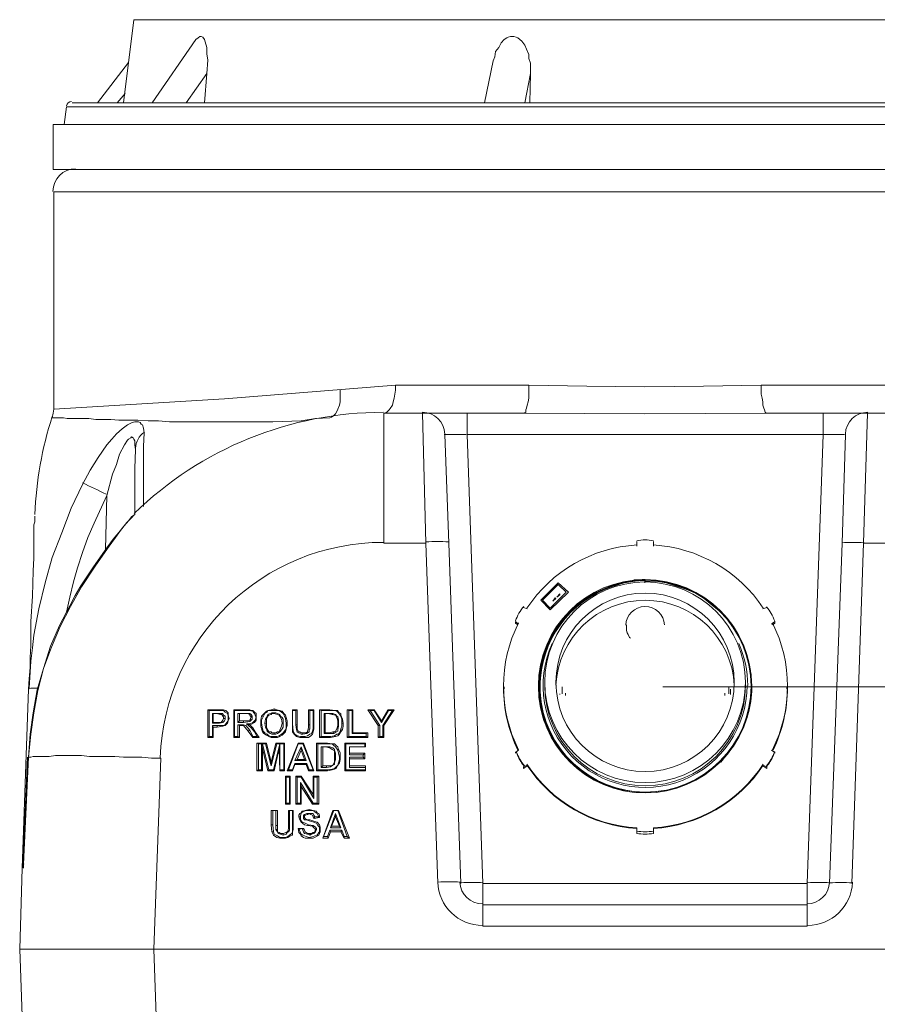
# Model space of a CAD drawing. Units: inches. Extents: x 6.4 to 52.1, y 8.2 to 23.9.
# Drawn here: x 27.7 to 30.1, y 15 to 17.8 of the extents above; entities that cross this region are included whole.
import ezdxf

# ---------------------------------------------------------------- set-up
doc = ezdxf.new("R2010")
doc.units = ezdxf.units.IN
doc.header["$MEASUREMENT"] = 0
doc.layers.add('PDF_PDF11_0', color=7, linetype='Continuous')

msp = doc.modelspace()

# ---------------------------------------------------------------- linework, layer by layer
at = {"layer": 'PDF_PDF11_0', "lineweight": 20}
for points in [[(30.9011, 17.6663), (30.8856, 17.7862), (29.0852, 17.7862), (28.0241, 17.7862), (27.9953, 17.5531)], [(28.2216, 17.5531), (28.2282, 17.6352), (28.2305, 17.673), (28.2282, 17.6907), (28.2282, 17.7085), (28.2238, 17.724), (28.2216, 17.7307), (28.2171, 17.7373), (28.2127, 17.7396), (28.2083, 17.7396), (28.2038, 17.7351), (28.1972, 17.7307), (28.0751, 17.5531)], [(29.1318, 17.5531), (29.134, 17.6352), (29.134, 17.6641), (29.1296, 17.6774), (29.1296, 17.6885), (29.1229, 17.704), (29.1185, 17.7151), (29.1096, 17.7262), (29.0985, 17.7351), (29.094, 17.7373), (29.0874, 17.7396), (29.0785, 17.7396), (29.0718, 17.7373), (29.0674, 17.7351), (29.0607, 17.7307), (29.0519, 17.7218), (29.0452, 17.7085), (29.0363, 17.6974), (29.0341, 17.6818), (29.0297, 17.6707), (29.0052, 17.5531)], [(28.0085, 17.6663), (27.9219, 17.5531)], [(27.8353, 17.542), (27.8286, 17.4931)], [(30.1597, 17.5531), (30.0931, 17.5531), (30.0265, 17.5531), (29.9577, 17.5531), (29.8178, 17.5531), (29.678, 17.5531), (29.5337, 17.5531), (29.2451, 17.5531), (29.1052, 17.5531), (28.9654, 17.5531), (28.8965, 17.5531), (28.83, 17.5531), (28.7634, 17.5531), (28.699, 17.5531), (28.6368, 17.5531), (28.5747, 17.5531), (28.5147, 17.5531), (28.4592, 17.5531), (28.4015, 17.5531), (28.3482, 17.5531), (28.2972, 17.5531), (28.2483, 17.5531), (28.2039, 17.5531), (28.1595, 17.5531), (28.1174, 17.5531), (28.0796, 17.5531), (28.0419, 17.5531), (28.0108, 17.5531), (27.9819, 17.5531), (27.9531, 17.5531), (27.9309, 17.5531), (27.9087, 17.5531), (27.8909, 17.5531), (27.8776, 17.5531), (27.8643, 17.5531), (27.8576, 17.5531), (27.8532, 17.5531), (27.851, 17.5531)], [(27.7998, 17.3044), (27.7998, 16.6962), (27.7976, 16.6851), (27.7953, 16.6718)], [(28.7233, 16.6851), (28.8321, 16.6851), (28.9564, 16.6851), (29.114, 16.6851)], [(29.7956, 16.6851), (29.9532, 16.6851), (30.0775, 16.6851), (30.1863, 16.6851)], [(28.8942, 16.6251), (28.9053, 16.321), (28.9386, 15.3687)], [(29.9709, 15.3686), (30.0065, 16.3209), (30.0153, 16.6251)], [(28.0262, 16.4009), (28.0262, 16.4164), (28.0262, 16.4364), (28.0262, 16.4564), (28.0262, 16.4808), (28.0262, 16.503), (28.0262, 16.5297), (28.0284, 16.5829)], [(27.7532, 13.7968), (27.7043, 15.1843), (28.0795, 15.1843), (30.83, 15.1843), (31.2051, 15.1843), (31.1962, 15.4107), (31.1785, 15.9124), (31.1785, 15.9724), (31.1763, 16.0012), (31.1763, 16.0345), (31.1718, 16.1033), (31.1696, 16.1744), (31.1696, 16.2432), (31.1652, 16.312), (31.1652, 16.3453), (31.1629, 16.3586), (31.1629, 16.3719), (31.1629, 16.3808), (31.1629, 16.3897), (31.1629, 16.3941), (31.1629, 16.3964)], [(28.0218, 16.3965), (28.004, 16.3787), (27.9863, 16.3565), (27.9663, 16.3321), (27.9485, 16.3077), (27.9108, 16.2544), (27.8753, 16.2011), (27.8597, 16.1745), (27.8442, 16.1456), (27.8153, 16.0901), (27.7909, 16.0324), (27.7709, 15.9702), (27.7532, 15.9103), (27.7421, 15.8459), (27.7332, 15.786), (27.7288, 15.7216), (27.7154, 15.4219), (27.7154, 15.4197)], [(27.7465, 16.3965), (27.7465, 16.3942), (27.7465, 16.3898), (27.7465, 16.3809), (27.7443, 16.372), (27.7443, 16.3565), (27.7443, 16.3432), (27.7443, 16.3121), (27.7443, 16.2788), (27.7421, 16.2433), (27.7398, 16.1723), (27.7354, 16.1012), (27.7354, 16.0346), (27.7332, 16.0013), (27.7332, 15.9725), (27.731, 15.9414), (27.7287, 15.9125), (27.731, 15.9147)], [(29.4315, 16.3121), (29.4315, 16.3254)], [(29.4781, 16.3254), (29.4781, 16.3121)], [(29.4537, 16.2166), (29.4226, 16.2144), (29.3871, 16.21), (29.3516, 16.1989)], [(29.1629, 16.1611), (29.1895, 16.1345), (29.2406, 16.1833)], [(29.1673, 16.1611), (29.2117, 16.2055), (29.2339, 16.1833)], [(29.2161, 16.1767), (29.2073, 16.17), (29.2161, 16.1767), (29.2161, 16.1789), (29.2073, 16.17)], [(29.2406, 16.1833), (29.2406, 16.1833)], [(29.3649, 16.2011), (29.3516, 16.1989), (29.3649, 16.2011)], [(29.3671, 16.2011), (29.3738, 16.2011)], [(29.1629, 16.1611), (29.1629, 16.1611)], [(29.1962, 16.1589), (29.205, 16.1656), (29.2028, 16.1678), (29.1962, 16.1589), (29.205, 16.1656)], [(29.114, 16.1412), (29.1251, 16.1367)], [(29.1895, 16.1345), (29.1895, 16.1345)], [(29.7845, 16.1367), (29.7956, 16.1412)], [(29.1007, 16.0945), (29.0918, 16.1012), (29.0918, 16.0968), (29.0985, 16.0923)], [(29.8111, 16.0923), (29.8178, 16.0968), (29.8178, 16.1012), (29.8089, 16.0945)], [(29.4137, 16.0546), (29.4115, 16.0568), (29.4071, 16.0657), (29.4048, 16.0701), (29.4026, 16.0768), (29.4026, 16.0923)], [(29.174, 15.9303), (29.174, 15.9214)], [(29.7356, 15.9214), (29.7356, 15.9303)], [(29.7512, 15.9547), (29.7512, 15.9369), (29.7534, 15.9169)], [(27.7043, 15.1843), (27.711, 15.4108), (27.7287, 15.9125)], [(29.0607, 15.9192), (29.0607, 15.9125)], [(29.1584, 15.9192), (29.1584, 15.9192)], [(29.1584, 15.9192), (29.1606, 15.8792), (29.1651, 15.8614), (29.1673, 15.8415), (29.1717, 15.8237), (29.1806, 15.806), (29.1984, 15.7704)], [(29.1695, 15.9214), (29.1695, 15.9192)], [(29.2228, 15.8992), (29.2228, 15.9192)], [(31.818, 15.9192), (29.5048, 15.9192), (31.818, 15.9192)], [(29.6668, 15.7083), (29.6846, 15.7305), (29.7023, 15.7527), (29.7179, 15.7793), (29.729, 15.8059), (29.7401, 15.8326), (29.7467, 15.8614), (29.7512, 15.8881), (29.7512, 15.9192)], [(29.689, 15.9192), (29.689, 15.8992)], [(29.6934, 15.897), (29.6934, 15.8992), (29.6934, 15.9125)], [(29.7401, 15.9192), (29.7401, 15.9214)], [(29.7512, 15.9192), (29.7512, 15.9192)], [(29.7534, 15.9192), (29.7534, 15.9192)], [(29.8511, 15.9125), (29.8511, 15.9192)], [(29.2161, 15.8992), (29.2161, 15.897)], [(29.2317, 15.9014), (29.2317, 15.8947)], [(29.6779, 15.8947), (29.6779, 15.9014)], [(28.2349, 15.8526), (28.2305, 15.8548)], [(28.2749, 15.8526), (28.2749, 15.8548)], [(28.3059, 15.8526), (28.3037, 15.8548)], [(28.4169, 15.7793), (28.4081, 15.7793), (28.4014, 15.7815), (28.397, 15.786), (28.3903, 15.7904), (28.3859, 15.7948), (28.3836, 15.8015), (28.3814, 15.817), (28.3814, 15.8259), (28.3859, 15.8348), (28.3903, 15.8437), (28.397, 15.8481), (28.3992, 15.8526), (28.4081, 15.8526), (28.4169, 15.8526), (28.4236, 15.8526), (28.4303, 15.8526), (28.4369, 15.8481), (28.4414, 15.8437), (28.4458, 15.837), (28.448, 15.8304), (28.4502, 15.817)], [(28.3992, 15.8526), (28.3992, 15.8526)], [(28.4169, 15.8526), (28.4169, 15.857)], [(28.468, 15.8526), (28.468, 15.8548)], [(28.4769, 15.8526), (28.4813, 15.8548)], [(28.5168, 15.8526), (28.5124, 15.8548)], [(28.5257, 15.8526), (28.5279, 15.8548)], [(28.5479, 15.8526), (28.5435, 15.8548)], [(28.5857, 15.8526), (28.5879, 15.8526)], [(28.6256, 15.8526), (28.6212, 15.8548)], [(28.6345, 15.8526), (28.6367, 15.8548)], [(28.6856, 15.8526), (28.6789, 15.8548)], [(28.7211, 15.7793), (28.7122, 15.7793), (28.7122, 15.8104), (28.6856, 15.8526), (28.6967, 15.8526), (28.7166, 15.8193), (28.7366, 15.8526), (28.7477, 15.8526), (28.7211, 15.8104)], [(28.6967, 15.8526), (28.6967, 15.8548)], [(28.7366, 15.8526), (28.7344, 15.8548)], [(28.7477, 15.8526), (28.7522, 15.8548)], [(28.2438, 15.8437), (28.246, 15.8437), (28.246, 15.8193)], [(28.2793, 15.8304), (28.2749, 15.8304), (28.2726, 15.8259), (28.2682, 15.8193), (28.2549, 15.8193), (28.246, 15.8193), (28.2438, 15.817)], [(28.266, 15.8415), (28.2549, 15.8437), (28.246, 15.8437)], [(28.266, 15.8437), (28.266, 15.8415), (28.2704, 15.8415), (28.2726, 15.837), (28.2749, 15.8348), (28.2749, 15.8304)], [(28.2882, 15.8304), (28.2904, 15.8304)], [(28.3548, 15.8326), (28.3526, 15.8348), (28.3503, 15.8304), (28.3503, 15.8281), (28.3481, 15.8259), (28.3437, 15.8237), (28.3304, 15.8237), (28.3193, 15.8237), (28.3193, 15.8437), (28.3148, 15.8437)], [(28.3148, 15.8193), (28.3193, 15.8237)], [(28.3193, 15.8437), (28.3304, 15.8437), (28.3437, 15.8437), (28.3481, 15.8415), (28.3481, 15.8392), (28.3503, 15.837), (28.3526, 15.8348)], [(28.3659, 15.8348), (28.3659, 15.8348)], [(28.3859, 15.8348), (28.3814, 15.837)], [(28.4169, 15.8437), (28.4103, 15.8437), (28.4081, 15.8415), (28.4014, 15.8392), (28.3992, 15.837), (28.3947, 15.8281), (28.3947, 15.817)], [(28.4169, 15.8459), (28.4169, 15.8437), (28.4258, 15.8415), (28.4303, 15.8392), (28.4325, 15.837), (28.4369, 15.8281), (28.4391, 15.817)], [(28.5568, 15.8437), (28.559, 15.8437), (28.559, 15.7904)], [(28.579, 15.8415), (28.5679, 15.8437), (28.559, 15.8437)], [(28.5834, 15.7882), (28.5812, 15.7926), (28.5879, 15.7948), (28.5923, 15.8015), (28.5945, 15.8104), (28.5945, 15.817), (28.5945, 15.8237), (28.5923, 15.8326), (28.5879, 15.8392), (28.579, 15.8415), (28.5812, 15.8437)], [(28.7166, 15.8193), (28.7166, 15.8237)], [(28.2438, 15.8104), (28.246, 15.8059)], [(28.2726, 15.8104), (28.2726, 15.8082)], [(28.3148, 15.8126), (28.3193, 15.8104)], [(28.3392, 15.8148), (28.3481, 15.8126)], [(28.3481, 15.7971), (28.3437, 15.7948)], [(28.3614, 15.7926), (28.3637, 15.7926)], [(28.3814, 15.817), (28.3792, 15.817)], [(28.3903, 15.817), (28.3947, 15.817), (28.3947, 15.8059), (28.3992, 15.7971), (28.4014, 15.7926), (28.4081, 15.7926), (28.4103, 15.7904), (28.4169, 15.7904)], [(28.4525, 15.817), (28.4502, 15.817), (28.4502, 15.8015), (28.4458, 15.7948), (28.4414, 15.7904), (28.4369, 15.786), (28.4303, 15.7815), (28.4236, 15.7793), (28.4169, 15.7793), (28.4169, 15.7771)], [(28.4414, 15.817), (28.4391, 15.817), (28.4369, 15.8082), (28.4325, 15.7971), (28.4303, 15.7926), (28.4258, 15.7926), (28.4214, 15.7904), (28.4169, 15.7904), (28.4169, 15.786)], [(28.4702, 15.7948), (28.468, 15.7948), (28.468, 15.7926)], [(28.4791, 15.7993), (28.4813, 15.8015)], [(28.5568, 15.7882), (28.559, 15.7904), (28.5723, 15.7904), (28.5812, 15.7926)], [(28.6034, 15.8015), (28.6079, 15.7993)], [(28.6056, 15.817), (28.6101, 15.817)], [(28.7122, 15.8104), (28.7078, 15.8104)], [(28.7233, 15.8104), (28.7211, 15.8104), (28.7211, 15.7793), (28.7233, 15.7771)], [(28.2349, 15.7793), (28.2305, 15.7771)], [(28.2438, 15.7793), (28.246, 15.7771)], [(28.3059, 15.7793), (28.3037, 15.7771)], [(28.3148, 15.7793), (28.3193, 15.7771)], [(28.357, 15.7793), (28.357, 15.7771)], [(28.3681, 15.7793), (28.3748, 15.7771)], [(28.4969, 15.786), (28.4969, 15.7904)], [(28.4991, 15.7793), (28.4991, 15.7771)], [(28.5479, 15.7793), (28.5435, 15.7771)], [(28.5857, 15.7815), (28.5879, 15.7793)], [(28.5968, 15.786), (28.599, 15.786)], [(28.6256, 15.7793), (28.6212, 15.7771)], [(28.6345, 15.7882), (28.6367, 15.7904)], [(28.6745, 15.7882), (28.6789, 15.7904)], [(28.6745, 15.7793), (28.6789, 15.7771)], [(28.7122, 15.7793), (28.7078, 15.7771)], [(28.3681, 15.6838), (28.3725, 15.6861), (28.3725, 15.7593), (28.3681, 15.7615)], [(28.3725, 15.7593), (28.3814, 15.7593), (28.3814, 15.6861)], [(28.3836, 15.7593), (28.3814, 15.7593), (28.3836, 15.746)], [(28.3814, 15.7593), (28.3814, 15.7593)], [(28.4014, 15.6861), (28.3836, 15.7593), (28.3925, 15.7593), (28.4081, 15.6972), (28.4236, 15.7593), (28.4325, 15.7593), (28.4436, 15.7593)], [(28.3925, 15.7593), (28.3947, 15.7615)], [(28.4325, 15.7593), (28.4147, 15.6861), (28.4169, 15.6838)], [(28.4236, 15.7593), (28.4214, 15.7615)], [(28.4325, 15.6861), (28.4325, 15.7593), (28.4303, 15.746)], [(28.4458, 15.7615), (28.4436, 15.7593), (28.4436, 15.6861)], [(28.4525, 15.6838), (28.4569, 15.6861), (28.4835, 15.7593), (28.4835, 15.7615)], [(28.4747, 15.7127), (28.4813, 15.7149), (28.4924, 15.7416), (28.4924, 15.7504)], [(28.4835, 15.7593), (28.4969, 15.7593), (28.5257, 15.6861)], [(28.5057, 15.7127), (28.5013, 15.7149), (28.4924, 15.7416)], [(28.4969, 15.7593), (28.4991, 15.7615)], [(28.539, 15.7593), (28.5346, 15.7615)], [(28.5723, 15.7504), (28.5723, 15.7482), (28.579, 15.7438), (28.5857, 15.7393), (28.5857, 15.7305), (28.5857, 15.7238), (28.5857, 15.7149), (28.5857, 15.7083), (28.5812, 15.6994), (28.5746, 15.6972), (28.5746, 15.6949), (28.5812, 15.6994), (28.5857, 15.7016), (28.5857, 15.706), (28.5879, 15.7149), (28.5879, 15.7238), (28.5879, 15.7327), (28.5857, 15.7416), (28.5857, 15.7438), (28.5812, 15.7482), (28.5723, 15.7504), (28.559, 15.7504), (28.5479, 15.7504), (28.5479, 15.6927), (28.5635, 15.6927), (28.5746, 15.6949)], [(28.5479, 15.7504), (28.5524, 15.7504), (28.5524, 15.6972)], [(28.5723, 15.7482), (28.559, 15.7504), (28.5524, 15.7504)], [(28.579, 15.7593), (28.579, 15.7593)], [(28.6167, 15.7593), (28.6145, 15.7615)], [(28.6278, 15.7504), (28.6278, 15.7504)], [(28.67, 15.7593), (28.6722, 15.7615)], [(28.67, 15.7504), (28.6722, 15.7504)], [(29.0918, 15.7327), (29.0918, 15.7349), (29.1007, 15.7416)], [(29.8089, 15.7416), (29.8178, 15.7349), (29.8178, 15.7327)], [(27.7287, 15.7216), (27.7287, 15.7216)], [(28.4813, 15.7149), (28.5013, 15.7149)], [(28.599, 15.7216), (28.6012, 15.7216)], [(28.6278, 15.7282), (28.6278, 15.7327)], [(28.6278, 15.7216), (28.6278, 15.7171)], [(28.6656, 15.7282), (28.67, 15.7327)], [(28.6656, 15.7216), (28.67, 15.7171)], [(28.3836, 15.6838), (28.3814, 15.6861), (28.3725, 15.6861)], [(28.4147, 15.6861), (28.4014, 15.6861), (28.3992, 15.6838)], [(28.4081, 15.6972), (28.4081, 15.7083)], [(28.4458, 15.6838), (28.4436, 15.6861), (28.4325, 15.6861), (28.4325, 15.6838)], [(28.508, 15.7038), (28.4747, 15.7038), (28.468, 15.6861), (28.4569, 15.6861)], [(28.468, 15.6861), (28.468, 15.6838)], [(28.4747, 15.7038), (28.4747, 15.7016)], [(28.5124, 15.6838), (28.5146, 15.6861), (28.508, 15.7038), (28.5057, 15.7016)], [(28.5279, 15.6838), (28.5257, 15.6861), (28.5146, 15.6861)], [(28.539, 15.6861), (28.5346, 15.6838)], [(28.5479, 15.6927), (28.5524, 15.6972), (28.5635, 15.6972), (28.5746, 15.6972)], [(28.579, 15.6883), (28.579, 15.6861)], [(28.5879, 15.6927), (28.5901, 15.6905)], [(28.5968, 15.706), (28.599, 15.706)], [(28.6167, 15.6861), (28.6145, 15.6838)], [(28.6278, 15.6927), (28.6278, 15.6972)], [(28.6722, 15.6927), (28.6722, 15.6972)], [(28.6722, 15.6861), (28.6722, 15.6838)], [(28.448, 15.5906), (28.4502, 15.5928), (28.4502, 15.6661), (28.448, 15.6683)], [(28.4502, 15.6661), (28.4591, 15.6661), (28.4591, 15.5928), (28.4502, 15.5928)], [(28.4591, 15.6661), (28.4613, 15.6683)], [(28.4813, 15.6661), (28.4769, 15.6683)], [(28.4769, 15.5906), (28.4813, 15.5928), (28.4813, 15.6661), (28.4924, 15.6661), (28.5279, 15.6061), (28.5279, 15.6661), (28.5368, 15.6661), (28.5368, 15.5928), (28.5257, 15.5928), (28.4902, 15.6505), (28.4902, 15.5928), (28.4813, 15.5928)], [(28.4924, 15.6661), (28.4924, 15.6683)], [(28.5279, 15.6661), (28.5257, 15.6683)], [(28.5368, 15.6661), (28.5413, 15.6683)], [(28.4902, 15.6505), (28.4924, 15.6394)], [(28.5279, 15.6061), (28.5257, 15.6172)], [(28.4125, 15.5728), (28.4081, 15.5728)], [(28.4414, 15.5085), (28.4414, 15.504), (28.4502, 15.5062), (28.4525, 15.5107), (28.4569, 15.5129), (28.4591, 15.5173), (28.4591, 15.5218), (28.4591, 15.5307), (28.4591, 15.5728), (28.468, 15.5728), (28.468, 15.5329), (28.468, 15.5218), (28.468, 15.5129), (28.4658, 15.5085), (28.4591, 15.504), (28.4547, 15.4996), (28.448, 15.4974), (28.4414, 15.4974), (28.4325, 15.4974), (28.4258, 15.5018), (28.4169, 15.5062), (28.4147, 15.5129), (28.4125, 15.5329), (28.4125, 15.5728), (28.4214, 15.5728), (28.4214, 15.5307), (28.4214, 15.5196), (28.4258, 15.5129), (28.428, 15.5085), (28.4347, 15.5062), (28.4414, 15.504)], [(28.4214, 15.5728), (28.4258, 15.5728)], [(28.4591, 15.5728), (28.4569, 15.5728)], [(28.4591, 15.5928), (28.4613, 15.5906)], [(28.468, 15.5728), (28.4702, 15.5728)], [(28.4902, 15.5928), (28.4924, 15.5906)], [(28.5146, 15.5728), (28.5146, 15.5751)], [(28.5257, 15.5928), (28.5235, 15.5906)], [(28.5368, 15.5928), (28.5413, 15.5906)], [(28.5546, 15.4996), (28.5834, 15.5728), (28.5812, 15.5728)], [(28.5834, 15.5728), (28.5945, 15.5728)], [(28.5968, 15.5728), (28.5945, 15.5728), (28.6212, 15.4996)], [(28.4902, 15.5551), (28.488, 15.5551), (28.4858, 15.5551)], [(28.4991, 15.5551), (28.5013, 15.5551)], [(28.5013, 15.5617), (28.5035, 15.5595)], [(28.5013, 15.5462), (28.5035, 15.5506)], [(28.5146, 15.564), (28.5146, 15.564)], [(28.5302, 15.5551), (28.5279, 15.5506)], [(28.5413, 15.5551), (28.5435, 15.5529)], [(28.5746, 15.524), (28.5768, 15.5284), (28.5879, 15.5551), (28.5879, 15.564)], [(28.599, 15.5284), (28.5879, 15.5551)], [(28.4214, 15.5196), (28.4258, 15.5196)], [(28.4858, 15.5196), (28.4835, 15.5218)], [(28.4946, 15.5395), (28.4924, 15.5395)], [(28.4946, 15.5218), (28.4991, 15.5218)], [(28.5257, 15.5307), (28.5235, 15.5284)], [(28.5346, 15.5196), (28.5324, 15.5196)], [(28.5435, 15.5196), (28.5457, 15.5196)], [(28.5746, 15.5129), (28.5723, 15.5173), (28.5657, 15.4996), (28.5679, 15.4951)], [(28.6056, 15.5173), (28.5723, 15.5173)], [(28.6034, 15.524), (28.599, 15.5284), (28.5768, 15.5284)], [(28.6123, 15.4996), (28.6056, 15.5173), (28.6034, 15.5129)], [(28.4147, 15.5129), (28.4125, 15.5129), (28.4103, 15.5129)], [(28.4414, 15.4974), (28.4414, 15.4951)], [(28.5146, 15.4974), (28.5146, 15.4951)], [(28.5168, 15.504), (28.5168, 15.5085)], [(28.5657, 15.4996), (28.5546, 15.4996), (28.5524, 15.4951)], [(28.6278, 15.4951), (28.6212, 15.4996), (28.6123, 15.4996), (28.6123, 15.4951)], [(27.7154, 15.4219), (27.7154, 15.4197)], [(29.0008, 15.3087), (29.9087, 15.3087)]]:
    msp.add_lwpolyline(points, dxfattribs=at)
at = {"layer": 'PDF_PDF11_0', "color": 9, "lineweight": 9, "true_color": 0xc0c0c0}
for points in [[(28.1705, 17.5531), (28.2282, 17.6352)], [(29.1185, 17.5531), (29.134, 17.6352)], [(27.9774, 17.5531), (27.9996, 17.5797)], [(31.0743, 17.542), (31.0188, 17.542), (27.8354, 17.542)], [(31.1098, 17.3044), (27.7999, 17.3044)], [(27.7998, 16.6962), (28.2771, 16.725), (28.7566, 16.7628)], [(28.8743, 15.3686), (28.841, 16.3209), (28.7233, 16.3209), (28.7233, 16.685), (28.7277, 16.685), (28.7322, 16.6872), (28.7388, 16.6939), (28.7411, 16.6983), (28.7477, 16.7072), (28.7499, 16.7161), (28.7522, 16.7272), (28.7544, 16.7383), (28.7566, 16.7494), (28.7566, 16.7627), (29.1296, 16.7627)], [(29.78, 16.7628), (29.618, 16.7605), (29.4537, 16.7583), (29.2916, 16.7605), (29.1296, 16.7628), (29.1296, 16.7494), (29.1296, 16.7383), (29.1296, 16.7272), (29.1274, 16.7161), (29.1251, 16.7073), (29.1229, 16.6984), (29.1207, 16.6939), (29.1207, 16.6873), (29.1163, 16.6851), (29.114, 16.6851), (29.4537, 16.6829), (29.7956, 16.6851), (29.7933, 16.6851), (29.7911, 16.6873), (29.7889, 16.6939), (29.7867, 16.6984), (29.7845, 16.7073), (29.7845, 16.7161), (29.7822, 16.7272), (29.78, 16.7383), (29.78, 16.7494), (29.78, 16.7628), (30.153, 16.7628)], [(28.6012, 16.7494), (28.6012, 16.7383), (28.6012, 16.7272), (28.6012, 16.7161), (28.599, 16.7073), (28.5945, 16.6962), (28.5923, 16.6895), (28.5879, 16.6828), (28.5834, 16.6784), (28.5768, 16.674), (28.5723, 16.6717), (28.5324, 16.6695), (28.4924, 16.6629), (28.4125, 16.6607), (28.3326, 16.6607), (28.2971, 16.6607), (28.2593, 16.6607), (28.2238, 16.6607), (28.1883, 16.6607), (28.155, 16.6607), (28.1239, 16.6607), (28.0928, 16.6629), (28.064, 16.6629), (28.0351, 16.6651), (28.0085, 16.6651), (27.9818, 16.6651), (27.9596, 16.6673), (27.9374, 16.6673), (27.9175, 16.6673), (27.8975, 16.6695), (27.8797, 16.6695), (27.8642, 16.6695), (27.8487, 16.6695), (27.8376, 16.6695), (27.8265, 16.6717), (27.8176, 16.6717), (27.8087, 16.6717), (27.8043, 16.6717), (27.7998, 16.6717), (27.7954, 16.6717)], [(28.8321, 16.6851), (28.841, 16.321)], [(28.9564, 16.6851), (28.9564, 16.6251), (29.0008, 15.3687)], [(29.9532, 16.6851), (29.9532, 16.6251), (28.9564, 16.6251)], [(30.0664, 16.321), (30.0775, 16.6851)], [(27.731, 15.9147), (27.7354, 15.9902), (27.7398, 16.0279), (27.7443, 16.0635), (27.7576, 16.1367), (27.7754, 16.21), (27.7953, 16.281), (27.822, 16.3498), (27.8486, 16.4186), (27.8797, 16.4852), (27.9019, 16.5252), (27.9241, 16.5607), (27.9485, 16.5962), (27.9618, 16.6118), (27.9752, 16.6273), (27.9907, 16.6406), (28.0062, 16.6517), (28.0195, 16.6584), (28.0262, 16.6606), (28.0329, 16.6606), (28.0373, 16.6606), (28.0417, 16.6584), (28.044, 16.654), (28.0484, 16.6517), (28.0506, 16.6429), (28.0528, 16.6295), (28.0506, 16.5918), (28.0506, 16.5518), (28.0506, 16.5185), (28.0506, 16.4875), (28.0506, 16.4741), (28.0506, 16.463), (28.0506, 16.4497), (28.0506, 16.4408), (28.0506, 16.4342), (28.0506, 16.4297), (28.0506, 16.4253), (28.0506, 16.4231)], [(28.9542, 16.6251), (28.9497, 16.6251), (28.9431, 16.6251), (28.9364, 16.6251), (28.9298, 16.6251), (28.9253, 16.6251), (28.9209, 16.6251), (28.9164, 16.6251), (28.912, 16.6251), (28.9076, 16.6251), (28.9031, 16.6251), (28.9009, 16.6251), (28.8987, 16.6251), (28.8965, 16.6251), (28.8942, 16.6251), (28.892, 16.6251)], [(29.9088, 15.3686), (29.9532, 16.6251)], [(30.0131, 16.6251), (30.0109, 16.6251), (30.0087, 16.6251), (30.0065, 16.6251), (30.0042, 16.6251), (29.9998, 16.6251), (29.9954, 16.6251), (29.9909, 16.6251), (29.9865, 16.6251), (29.982, 16.6251), (29.9754, 16.6251), (29.9709, 16.6251), (29.9643, 16.6251), (29.9576, 16.6251), (29.951, 16.6251)], [(28.0284, 16.5829), (28.0262, 16.5963), (28.0262, 16.6074), (28.024, 16.6118), (28.0218, 16.6162), (28.0173, 16.6185), (28.0151, 16.6162), (28.0085, 16.6118), (28.0062, 16.6096), (27.9974, 16.5963), (27.984, 16.5696), (27.9752, 16.5408), (27.9641, 16.5141), (27.9485, 16.4542), (27.9441, 16.3032)], [(27.9485, 16.4542), (27.913, 16.3765), (27.8952, 16.3365), (27.8797, 16.2944), (27.8664, 16.2522), (27.8553, 16.2122), (27.8442, 16.17), (27.8353, 16.1279)], [(28.0262, 16.4009), (28.0173, 16.3942), (28.0085, 16.3831), (27.9907, 16.3632), (27.9729, 16.3365), (27.9552, 16.3121), (27.9152, 16.2566), (27.8775, 16.1989), (27.8464, 16.1434), (27.8175, 16.0879), (27.7931, 16.0302), (27.7709, 15.9702), (27.7554, 15.9081), (27.7443, 15.8459), (27.7354, 15.786), (27.7288, 15.7216), (27.7354, 15.7216), (27.7421, 15.7238), (27.751, 15.7238), (27.7621, 15.7238), (27.7732, 15.7238), (27.7865, 15.7238), (27.8042, 15.7261), (27.8198, 15.7261), (27.8375, 15.7261), (27.8575, 15.7261), (27.8775, 15.7261), (27.8997, 15.7238), (27.9219, 15.7238), (27.9463, 15.7238), (27.9707, 15.7238), (27.9951, 15.7216), (28.0196, 15.7216), (28.0462, 15.7216), (28.0728, 15.7194), (28.0995, 15.7194), (28.0795, 15.1844), (28.1283, 13.797)], [(30.1863, 16.321), (30.0664, 16.321), (30.0331, 15.3687)], [(29.7534, 15.9192), (29.7512, 15.9458), (29.7467, 15.9769), (29.7401, 16.0057), (29.7312, 16.0324), (29.7179, 16.059), (29.7023, 16.0834), (29.6846, 16.1079), (29.6668, 16.1278), (29.6446, 16.15), (29.6202, 16.1656), (29.5958, 16.1811), (29.5691, 16.1922), (29.5403, 16.2033), (29.5136, 16.21), (29.4848, 16.2144), (29.4537, 16.2166), (29.4404, 16.2166), (29.4271, 16.2144), (29.396, 16.21), (29.3693, 16.2011), (29.3427, 16.1922), (29.3161, 16.1811), (29.2894, 16.1656), (29.2672, 16.1478), (29.245, 16.1278), (29.225, 16.1079), (29.2073, 16.0834), (29.1917, 16.0568), (29.1806, 16.0324), (29.1695, 16.0057), (29.1629, 15.9769), (29.1584, 15.9458), (29.1562, 15.9192)], [(29.7512, 15.9192), (29.7512, 15.9458), (29.7467, 15.9769), (29.7401, 16.0057), (29.729, 16.0324), (29.7179, 16.0568), (29.7023, 16.0834), (29.6846, 16.1079), (29.6668, 16.1278), (29.6424, 16.1478), (29.6202, 16.1656), (29.5958, 16.1811), (29.5691, 16.1922), (29.5403, 16.2011), (29.5136, 16.21), (29.4848, 16.2144), (29.4537, 16.2144), (29.4537, 16.2166)], [(29.4537, 16.21), (29.4537, 16.2144)], [(27.8775, 16.1989), (27.8753, 16.2011)], [(29.7378, 15.9192), (29.7378, 15.9192)], [(28.2571, 15.8526), (28.2571, 15.8548)], [(28.337, 15.8526), (28.337, 15.8548)], [(28.5723, 15.8526), (28.5723, 15.8548)], [(28.2549, 15.8437), (28.2549, 15.8437)], [(28.3304, 15.8437), (28.3304, 15.8437)], [(28.3304, 15.8193), (28.3304, 15.8237)], [(28.5679, 15.8437), (28.5679, 15.8437)], [(28.2549, 15.817), (28.2549, 15.8193)], [(28.2571, 15.8104), (28.2571, 15.8059)], [(28.3237, 15.8126), (28.3237, 15.8104)], [(28.468, 15.8148), (28.468, 15.8148)], [(28.4769, 15.8126), (28.4813, 15.8126)], [(28.5168, 15.8126), (28.5124, 15.8126)], [(28.5257, 15.8148), (28.5279, 15.8148)], [(28.5968, 15.817), (28.5945, 15.817)], [(28.5723, 15.7882), (28.5723, 15.7904)], [(28.5746, 15.7793), (28.5746, 15.7771)], [(28.559, 15.7504), (28.559, 15.7504)], [(28.5657, 15.7593), (28.5657, 15.7615)], [(27.7265, 15.7216), (27.7132, 15.413)], [(27.7287, 15.7216), (27.7287, 15.7216)], [(28.5879, 15.7238), (28.5857, 15.7238)], [(28.5635, 15.6927), (28.5635, 15.6972)], [(28.5657, 15.6861), (28.5657, 15.6838)], [(28.4125, 15.5329), (28.4081, 15.5329)], [(28.4214, 15.5307), (28.4258, 15.5307)], [(28.4591, 15.5307), (28.4569, 15.5307)], [(28.468, 15.5329), (28.4702, 15.5329)], [(28.5124, 15.5329), (28.5102, 15.5307)], [(27.711, 15.4108), (27.7132, 15.4197), (27.7154, 15.4285)], [(27.7132, 15.413), (27.711, 15.413)], [(27.7154, 15.4197), (27.7154, 15.4108), (27.7132, 15.4174), (27.7154, 15.4219)]]:
    msp.add_lwpolyline(points, dxfattribs=at)
at = {"layer": 'PDF_PDF11_0', "lineweight": 20}
for points in [[(31.1098, 17.3666), (31.1098, 17.4931), (27.7977, 17.4931), (27.7977, 17.3666)], [(29.1895, 16.1345), (29.2406, 16.1833), (29.2117, 16.21), (29.1629, 16.1611)], [(29.1673, 16.1611), (29.1895, 16.1389), (29.2339, 16.1833), (29.2117, 16.2055)], [(28.246, 15.7771), (28.2305, 15.7771), (28.2305, 15.8548), (28.2571, 15.8548), (28.2749, 15.8548), (28.2815, 15.8526), (28.2882, 15.8459), (28.2882, 15.8392), (28.2904, 15.8304), (28.2882, 15.8237), (28.286, 15.817), (28.2793, 15.8104), (28.2726, 15.8082), (28.2571, 15.8059), (28.246, 15.8059)], [(28.2349, 15.7793), (28.2349, 15.8526), (28.2571, 15.8526), (28.2749, 15.8526), (28.2793, 15.8481), (28.286, 15.8437), (28.2882, 15.837), (28.2882, 15.8304), (28.2882, 15.8237), (28.2837, 15.8193), (28.2793, 15.8126), (28.2726, 15.8104), (28.2571, 15.8104), (28.2438, 15.8104), (28.2438, 15.7793)], [(28.3193, 15.7771), (28.3037, 15.7771), (28.3037, 15.8548), (28.337, 15.8548), (28.3481, 15.8548), (28.3526, 15.8526), (28.357, 15.8526), (28.3614, 15.8481), (28.3659, 15.8437), (28.3659, 15.8392), (28.3659, 15.8348), (28.3659, 15.8259), (28.3614, 15.8193), (28.3548, 15.8148), (28.3481, 15.8126), (28.3526, 15.8082), (28.357, 15.8037), (28.3637, 15.7926), (28.3748, 15.7771), (28.357, 15.7771), (28.3437, 15.7948), (28.3348, 15.8059), (28.3304, 15.8104), (28.3237, 15.8104), (28.3193, 15.8104)], [(28.3059, 15.7793), (28.3059, 15.8526), (28.337, 15.8526), (28.3459, 15.8526), (28.357, 15.8503), (28.3592, 15.8459), (28.3614, 15.8437), (28.3637, 15.8392), (28.3659, 15.8348), (28.3637, 15.8259), (28.3592, 15.8215), (28.357, 15.8193), (28.3481, 15.8148), (28.3392, 15.8148), (28.3526, 15.8037), (28.3614, 15.7926), (28.3681, 15.7793), (28.357, 15.7793), (28.3481, 15.7971), (28.337, 15.8104), (28.3304, 15.8126), (28.3237, 15.8126), (28.3148, 15.8126), (28.3148, 15.7793)], [(28.4169, 15.7771), (28.4081, 15.7771), (28.4014, 15.7793), (28.3947, 15.7837), (28.3881, 15.7882), (28.3836, 15.7926), (28.3814, 15.8015), (28.3792, 15.8082), (28.3792, 15.817), (28.3792, 15.8259), (28.3814, 15.837), (28.3859, 15.8415), (28.3903, 15.8459), (28.3947, 15.8503), (28.3992, 15.8526), (28.4081, 15.8548), (28.4169, 15.857), (28.4236, 15.8548), (28.4325, 15.8526), (28.4391, 15.8503), (28.4436, 15.8437), (28.448, 15.8392), (28.4502, 15.8326), (28.4525, 15.8237), (28.4525, 15.817), (28.4525, 15.8104), (28.4502, 15.8015), (28.448, 15.7926), (28.4436, 15.7882), (28.4391, 15.7837), (28.4325, 15.7793), (28.4258, 15.7771)], [(28.468, 15.8148), (28.468, 15.8548), (28.4813, 15.8548), (28.4813, 15.8126), (28.4813, 15.8015), (28.4835, 15.7948), (28.488, 15.7926), (28.4924, 15.7904), (28.4969, 15.7904), (28.5057, 15.7904), (28.5102, 15.7926), (28.5102, 15.7948), (28.5124, 15.8037), (28.5124, 15.8126), (28.5124, 15.8548), (28.5279, 15.8548), (28.5279, 15.8148), (28.5279, 15.8015), (28.5257, 15.7926), (28.5235, 15.786), (28.5191, 15.7815), (28.5124, 15.7771), (28.5057, 15.7771), (28.4991, 15.7771), (28.488, 15.7771), (28.4791, 15.7793), (28.4724, 15.786), (28.468, 15.7926)], [(28.468, 15.8526), (28.4769, 15.8526), (28.4769, 15.8126), (28.4791, 15.7993), (28.4813, 15.7926), (28.4858, 15.7904), (28.4924, 15.786), (28.4969, 15.786), (28.508, 15.7882), (28.5102, 15.7904), (28.5146, 15.7926), (28.5146, 15.7993), (28.5168, 15.8015), (28.5168, 15.8126), (28.5168, 15.8526), (28.5257, 15.8526), (28.5257, 15.8148), (28.5257, 15.8015), (28.5235, 15.7948), (28.5213, 15.7882), (28.5168, 15.786), (28.5102, 15.7815), (28.5035, 15.7793), (28.4991, 15.7793), (28.4902, 15.7793), (28.4813, 15.7815), (28.4747, 15.786), (28.4702, 15.7948), (28.468, 15.8148)], [(28.5435, 15.7771), (28.5435, 15.8548), (28.5723, 15.8548), (28.5879, 15.8526), (28.5945, 15.8526), (28.5968, 15.8481), (28.6034, 15.8437), (28.6034, 15.8392), (28.6079, 15.8281), (28.6101, 15.817), (28.6101, 15.8082), (28.6079, 15.7993), (28.6034, 15.7926), (28.599, 15.786), (28.5945, 15.7815), (28.5879, 15.7793), (28.5746, 15.7771)], [(28.5479, 15.8526), (28.5723, 15.8526), (28.5857, 15.8526), (28.5923, 15.8503), (28.5968, 15.8459), (28.6034, 15.837), (28.6056, 15.8281), (28.6056, 15.817), (28.6056, 15.8082), (28.6034, 15.8015), (28.6012, 15.7926), (28.5968, 15.786), (28.5923, 15.786), (28.5857, 15.7815), (28.5746, 15.7793), (28.5479, 15.7793)], [(28.6789, 15.7771), (28.6212, 15.7771), (28.6212, 15.8548), (28.6367, 15.8548), (28.6367, 15.7904), (28.6789, 15.7904)], [(28.6256, 15.7793), (28.6256, 15.8526), (28.6345, 15.8526), (28.6345, 15.7882), (28.6745, 15.7882), (28.6745, 15.7793)], [(28.7233, 15.7771), (28.7078, 15.7771), (28.7078, 15.8104), (28.6789, 15.8548), (28.6967, 15.8548), (28.7166, 15.8237), (28.7344, 15.8548), (28.7522, 15.8548), (28.7233, 15.8104)], [(28.2438, 15.817), (28.2549, 15.817), (28.2638, 15.817), (28.2726, 15.8193), (28.2771, 15.8237), (28.2793, 15.8281), (28.2793, 15.8304), (28.2793, 15.837), (28.2749, 15.8392), (28.2726, 15.8437), (28.266, 15.8437), (28.2549, 15.8437), (28.2438, 15.8437)], [(28.3304, 15.8193), (28.3481, 15.8215), (28.3503, 15.8237), (28.3526, 15.8259), (28.3548, 15.8281), (28.3548, 15.8326), (28.3548, 15.837), (28.3526, 15.8415), (28.3481, 15.8437), (28.3437, 15.8437), (28.3304, 15.8437), (28.3148, 15.8437), (28.3148, 15.8193)], [(28.4169, 15.786), (28.4214, 15.786), (28.4258, 15.7882), (28.4325, 15.7926), (28.4347, 15.7948), (28.4391, 15.8015), (28.4414, 15.8059), (28.4414, 15.817), (28.4414, 15.8281), (28.4391, 15.8326), (28.4347, 15.837), (28.4325, 15.8415), (28.4258, 15.8437), (28.4214, 15.8459), (28.4169, 15.8459), (28.4103, 15.8459), (28.4058, 15.8437), (28.3992, 15.8415), (28.397, 15.837), (28.3947, 15.8326), (28.3925, 15.8281), (28.3903, 15.817), (28.3925, 15.8059), (28.3947, 15.8015), (28.397, 15.7948), (28.3992, 15.7926), (28.4058, 15.7882), (28.4103, 15.786)], [(28.5568, 15.7882), (28.5723, 15.7882), (28.5834, 15.7882), (28.5901, 15.7926), (28.5945, 15.7948), (28.5945, 15.7993), (28.5968, 15.8082), (28.5968, 15.817), (28.5968, 15.8259), (28.5945, 15.8348), (28.5923, 15.837), (28.5879, 15.8415), (28.5812, 15.8437), (28.5679, 15.8437), (28.5568, 15.8437)], [(28.3836, 15.6838), (28.3681, 15.6838), (28.3681, 15.7615), (28.3947, 15.7615), (28.4081, 15.7083), (28.4214, 15.7615), (28.4458, 15.7615), (28.4458, 15.6838), (28.4325, 15.6838), (28.4303, 15.746), (28.4169, 15.6838), (28.3992, 15.6838), (28.3836, 15.746)], [(28.4991, 15.7615), (28.5279, 15.6839), (28.5124, 15.6839), (28.5057, 15.7016), (28.4747, 15.7016), (28.468, 15.6839), (28.4525, 15.6839), (28.4835, 15.7615)], [(28.5057, 15.7127), (28.4924, 15.7504), (28.4747, 15.7127)], [(28.5346, 15.6838), (28.5346, 15.7615), (28.5657, 15.7615), (28.579, 15.7593), (28.5857, 15.7593), (28.5901, 15.7549), (28.5945, 15.7504), (28.5968, 15.7438), (28.6012, 15.7349), (28.6012, 15.7216), (28.6012, 15.7149), (28.599, 15.706), (28.5945, 15.6994), (28.5901, 15.6905), (28.5857, 15.6883), (28.579, 15.6861), (28.5657, 15.6838)], [(28.539, 15.7593), (28.5657, 15.7593), (28.579, 15.7593), (28.5834, 15.7549), (28.5879, 15.7504), (28.5945, 15.7416), (28.5968, 15.7327), (28.599, 15.7216), (28.599, 15.7149), (28.5968, 15.706), (28.5945, 15.6994), (28.5879, 15.6927), (28.5857, 15.6905), (28.579, 15.6883), (28.5657, 15.6861), (28.539, 15.6861)], [(28.6722, 15.6838), (28.6145, 15.6838), (28.6145, 15.7615), (28.6722, 15.7615), (28.6722, 15.7504), (28.6278, 15.7504), (28.6278, 15.7327), (28.67, 15.7327), (28.67, 15.7171), (28.6278, 15.7171), (28.6278, 15.6972), (28.6722, 15.6972)], [(28.6167, 15.6861), (28.6167, 15.7593), (28.67, 15.7593), (28.67, 15.7504), (28.6278, 15.7504), (28.6278, 15.7282), (28.6656, 15.7282), (28.6656, 15.7216), (28.6278, 15.7216), (28.6278, 15.6927), (28.6722, 15.6927), (28.6722, 15.6861)], [(29.1251, 15.6972), (29.1251, 15.6994), (29.114, 15.6949), (29.114, 15.6905)], [(29.7956, 15.6905), (29.7956, 15.6949), (29.7845, 15.6994), (29.7845, 15.6972)], [(28.4613, 15.5906), (28.448, 15.5906), (28.448, 15.6683), (28.4613, 15.6683)], [(28.4924, 15.5906), (28.4769, 15.5906), (28.4769, 15.6683), (28.4924, 15.6683), (28.5257, 15.6172), (28.5257, 15.6683), (28.5413, 15.6683), (28.5413, 15.5906), (28.5235, 15.5906), (28.4924, 15.6394)], [(28.4081, 15.5329), (28.4081, 15.5728), (28.4258, 15.5728), (28.4258, 15.5307), (28.4258, 15.5196), (28.4258, 15.5129), (28.4303, 15.5107), (28.4347, 15.5085), (28.4414, 15.5085), (28.4502, 15.5107), (28.4525, 15.5129), (28.4547, 15.5151), (28.4569, 15.5218), (28.4569, 15.5307), (28.4569, 15.5728), (28.4702, 15.5728), (28.4702, 15.5329), (28.4702, 15.5196), (28.468, 15.5129), (28.468, 15.504), (28.4613, 15.5018), (28.4547, 15.4974), (28.448, 15.4951), (28.4414, 15.4951), (28.4325, 15.4951), (28.4236, 15.4974), (28.4147, 15.504), (28.4103, 15.5129)], [(28.5146, 15.4951), (28.5035, 15.4951), (28.4991, 15.4974), (28.4924, 15.5018), (28.4902, 15.5062), (28.4858, 15.5107), (28.4835, 15.5218), (28.4991, 15.5218), (28.5013, 15.5173), (28.5035, 15.5129), (28.5102, 15.5085), (28.5168, 15.5085), (28.5213, 15.5085), (28.5257, 15.5107), (28.5302, 15.5129), (28.5324, 15.5196), (28.5302, 15.5218), (28.5279, 15.524), (28.5235, 15.5284), (28.5102, 15.5307), (28.5013, 15.5329), (28.4924, 15.5395), (28.488, 15.5462), (28.4858, 15.5551), (28.4858, 15.5595), (28.488, 15.564), (28.4924, 15.5662), (28.4946, 15.5706), (28.5035, 15.5728), (28.5146, 15.5751), (28.5257, 15.5728), (28.5346, 15.5706), (28.5368, 15.5662), (28.5413, 15.564), (28.5435, 15.5573), (28.5435, 15.5529), (28.5279, 15.5506), (28.5257, 15.5551), (28.5235, 15.5595), (28.5191, 15.5617), (28.5146, 15.564), (28.5102, 15.5617), (28.5035, 15.5595), (28.5013, 15.5573), (28.5013, 15.5551), (28.5013, 15.5529), (28.5035, 15.5506), (28.5102, 15.5462), (28.5168, 15.5462), (28.5302, 15.5418), (28.5368, 15.5395), (28.5435, 15.5329), (28.5457, 15.5262), (28.5457, 15.5196), (28.5457, 15.5129), (28.5435, 15.5085), (28.5413, 15.504), (28.5346, 15.4996), (28.5257, 15.4951)], [(28.4858, 15.5196), (28.4946, 15.5218), (28.4991, 15.5129), (28.5013, 15.5085), (28.5102, 15.5062), (28.5168, 15.504), (28.5213, 15.5062), (28.5279, 15.5085), (28.5324, 15.5129), (28.5346, 15.5196), (28.5346, 15.5218), (28.5324, 15.5262), (28.5257, 15.5307), (28.5124, 15.5329), (28.5035, 15.5373), (28.4946, 15.5395), (28.4902, 15.5462), (28.4902, 15.5551), (28.4902, 15.5573), (28.4924, 15.564), (28.4924, 15.5662), (28.4969, 15.5684), (28.5057, 15.5728), (28.5146, 15.5728), (28.5235, 15.5728), (28.5302, 15.5684), (28.5368, 15.564), (28.5413, 15.5551), (28.5302, 15.5551), (28.5279, 15.5595), (28.5257, 15.564), (28.5191, 15.564), (28.5146, 15.564), (28.508, 15.564), (28.5013, 15.5617), (28.4991, 15.5595), (28.4991, 15.5551), (28.4991, 15.5506), (28.5013, 15.5462), (28.508, 15.5462), (28.5146, 15.544), (28.5279, 15.5395), (28.5346, 15.5373), (28.539, 15.5307), (28.5435, 15.5262), (28.5435, 15.5196), (28.5435, 15.5129), (28.5413, 15.5107), (28.5368, 15.504), (28.5346, 15.504), (28.5257, 15.4996), (28.5146, 15.4974), (28.5057, 15.4996), (28.4969, 15.504), (28.4924, 15.5062), (28.4902, 15.5107)], [(28.5968, 15.5728), (28.6278, 15.4952), (28.6123, 15.4952), (28.6034, 15.5129), (28.5746, 15.5129), (28.5679, 15.4952), (28.5524, 15.4952), (28.5812, 15.5728)], [(28.6034, 15.524), (28.5879, 15.564), (28.5746, 15.524)]]:
    msp.add_lwpolyline(points, close=True, dxfattribs=at)
msp.add_lwpolyline([(29.7855, 15.702, -0.23634), (29.4781, 15.524), (29.4781, 15.5129), (29.4781, 15.5085, -0.094503), (29.4315, 15.5085), (29.4315, 15.5129), (29.4315, 15.524, -0.236345), (29.124, 15.702)], format="xyb", dxfattribs=at)
at = {"layer": 'PDF_PDF11_0', "color": 9, "lineweight": 9, "true_color": 0xc0c0c0}
msp.add_lwpolyline([(29.9088, 15.3087), (29.9088, 15.2487), (29.0008, 15.2487), (29.0008, 15.3087), (29.0008, 15.3686), (29.9088, 15.3686)], close=True, dxfattribs=at)
at = {"layer": 'PDF_PDF11_0', "lineweight": 20}
for centre, radius in [((29.4548, 15.9203), 0.2986), ((29.4548, 15.9203), 0.2964), ((29.4548, 15.9314), 0.2808), ((29.4548, 15.9314), 0.2497)]:
    msp.add_circle(centre, radius, dxfattribs=at)
for centre, radius, start, end in [((27.8497, 17.5431), 0.0144, 89.9982, 173.0081), ((27.8608, 17.3056), 0.0633, 90.0003, 179.9997), ((28.7466, 16.3665), 1.0001, 161.9884, 178.0001), ((28.7222, 15.6872), 1.0001, 90.0002, 134.1866), ((28.831, 16.624), 0.0633, 1.9975, 90.002), ((30.0786, 16.624), 0.0633, 89.9981, 178.0025), ((29.4548, 16.2044), 0.1255, 79.2029, 100.7971), ((29.4548, 15.9203), 0.3963, 93.3898, 146.579), ((29.4548, 15.9203), 0.3963, 33.4205, 86.6107), ((29.457, 15.9203), 0.2964, 101.4808, 90.0982), ((29.4548, 15.9691), 0.2498, 90.001, 117.5966), ((29.4548, 15.9114), 0.2497, 2.6915, 177.3085), ((29.2106, 16.0624), 0.1254, 139.3835, 161.0101), ((29.4548, 16.089), 0.0544, 3.0076, 177.8736), ((29.7012, 16.0624), 0.1232, 19.2012, 40.8279), ((29.4548, 15.9203), 0.3963, 153.3804, 206.6196), ((29.457, 15.9203), 0.3963, 333.3804, 26.6196), ((29.4548, 15.9225), 0.2853, 155.698, 359.9945), ((29.457, 15.9225), 0.2852, 359.9996, 24.3588), ((29.457, 15.9158), 0.3008, 167.9103, 179.6481), ((29.4548, 15.9158), 0.3963, 180.0001, 206.0707), ((29.4548, 15.9225), 0.2808, 180.0273, 359.9727), ((29.457, 15.9158), 0.3962, 333.929, 0.0001), ((29.2106, 15.7782), 0.1232, 199.2012, 220.8279), ((29.7012, 15.7782), 0.1232, 319.1721, 340.7988), ((29.2106, 15.776), 0.1232, 199.2012, 220.8279), ((29.7012, 15.776), 0.1232, 319.1721, 340.7988), ((29.4548, 15.918), 0.3963, 213.4205, 266.6107), ((29.4548, 15.918), 0.3963, 273.3898, 326.579), ((29.4548, 15.6384), 0.1255, 259.2029, 280.7971), ((27.7365, 15.4119), 0.0233, 150.6922, 178.0207), ((28.9997, 15.3742), 0.0633, 181.9975, 270.002), ((29.9077, 15.3742), 0.0633, 269.9981, 358.0025)]:
    msp.add_arc(centre, radius, start, end, dxfattribs=at)
at = {"layer": 'PDF_PDF11_0', "color": 9, "lineweight": 9, "true_color": 0xc0c0c0}
for centre, radius, start, end in [((28.0873, 16.5841), 0.0588, 125.4332, 177.5978), ((26.9744, 14.5159), 2.1715, 63.4019, 65.356), ((28.7222, 15.6983), 0.6249, 89.9999, 178.0007), ((28.8732, 15.8579), 0.4676, 86.1737, 93.8263), ((30.0364, 15.8935), 0.4297, 85.8428, 94.1572), ((29.4548, 15.5237), 0.6952, 90.0018, 92.6386), ((29.4548, 15.9181), 0.2964, 108.517, 180.066), ((29.457, 15.9181), 0.2964, 108.5174, 179.7251), ((27.7432, 15.6472), 0.2676, 87.6883, 92.9442), ((28.9997, 15.3764), 0.1254, 181.9999, 269.9997), ((28.9065, 14.9055), 0.4676, 86.1737, 93.8263), ((28.9708, 15.8005), 0.4297, 265.8428, 274.1572), ((29.9099, 15.3764), 0.1254, 269.8412, 357.8412), ((29.941, 15.8384), 0.4676, 266.1737, 273.8263), ((30.0031, 14.9412), 0.4297, 85.8428, 94.1572)]:
    msp.add_arc(centre, radius, start, end, dxfattribs=at)

doc.saveas('drawing.dxf')
